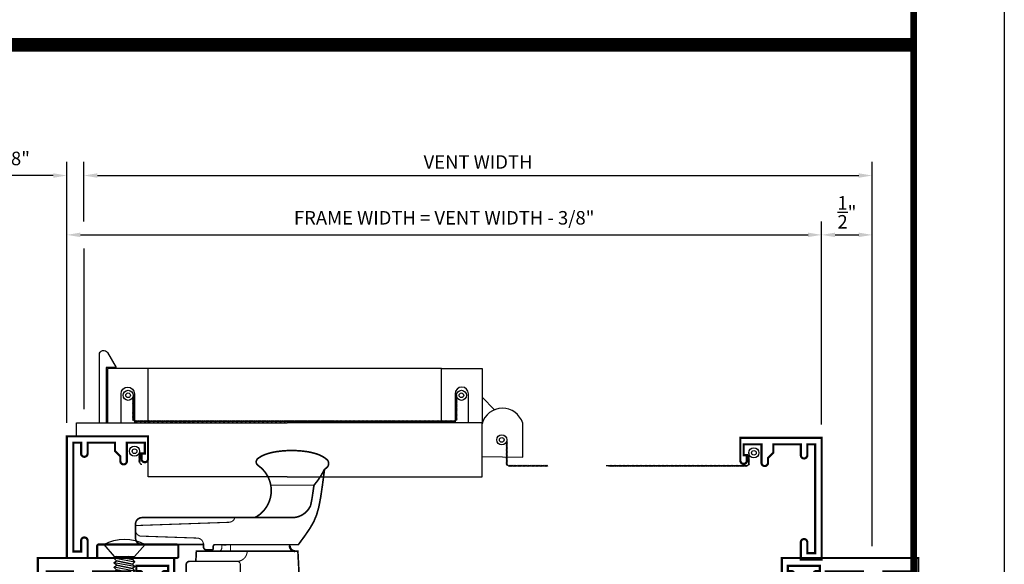
# Model space of a CAD drawing. Extents: x 22 to 249, y 18 to 244.
# Drawn here: x 99 to 109, y 23 to 28 of the extents above; entities that cross this region are included whole.
import ezdxf

# ---------------------------------------------------------------- set-up
doc = ezdxf.new("R2010")
doc.units = 0
doc.header["$LTSCALE"] = 0.375
doc.header["$MEASUREMENT"] = 0
doc.layers.get('0').update_dxf_attribs({"linetype": 'CONTINUOUS'})
doc.layers.get('Defpoints').update_dxf_attribs({"linetype": 'CONTINUOUS'})
for name, color, linetype in [('DIMENSIONS', 3, 'CONTINUOUS'), ('FASTENER', 13, 'CONTINUOUS'), ('FASTENERS', 13, 'CONTINUOUS'), ('HARDWARE', 5, 'CONTINUOUS'), ('OBJECTS', 6, 'CONTINUOUS'), ('VINYL', 6, 'CONTINUOUS')]:
    doc.layers.add(name, color=color, linetype=linetype)
doc.styles.add('Simplex', font='simplex.shx')
doc.dimstyles.new('Standard$0', dxfattribs={"dimtxt": 0.125, "dimasz": 0.125, "dimexe": 0.125, "dimexo": 0.125, "dimgap": 0.0625, "dimtad": 0, "dimdec": 3, "dimzin": 4, "dimdsep": 46, "dimtxsty": 'Simplex', "dimcen": 0, "dimadec": 1, "dimazin": 2, "dimtfac": 1, "dimtdec": 3, "dimtofl": 0, "dimtmove": 0, "dimatfit": 3, "dimfxl": 1, "dimfrac": 2, "dimtolj": 1, "dimtzin": 0, "dimlwd": -1, "dimlwe": -1, "dimarcsym": 0})

# ---------------------------------------------------------------- blocks, each defined once
blk = doc.blocks.new('9006')
at = {"linetype": 'Continuous', "const_width": 0.02}
blk.add_lwpolyline([(0.23, 0.195, 1), (0.23, 0.255), (0.185, 0.255), (0.135, 0.305), (0.06, 0.305), (0.06, 0.558), (0.16, 0.558, 1), (0.16, 0.618), (0.06, 0.618), (0.06, 0.69), (1.065, 0.69), (1.065, 0.618), (0.965, 0.618, 1), (0.965, 0.558), (1.125, 0.558), (1.125, 0.75), (0, 0.75), (0, 0), (0.21, 0, 1), (0.21, 0.06), (0.16, 0.06), (0.16, 0.03), (0.06, 0.03), (0.06, 0.195)], format="xyb", close=True, dxfattribs=at)
blk = doc.blocks.new('*D150')
at = {"layer": 'Defpoints', "color": 0}
for p in [(106.9017, 26.1572), (99.9309, 24.2965), (106.9017, 24.2815)]:
    blk.add_point(p, dxfattribs=at)
at = {"layer": 'DIMENSIONS', "color": 0}
for p, q in [((99.9309, 24.4215), (99.9309, 26.2822)), ((106.9017, 24.4065), (106.9017, 26.2822)), ((100.0559, 26.1572), (106.7767, 26.1572))]:
    blk.add_line(p, q, dxfattribs=at)
for points in [[(100.0559, 26.178), (100.0559, 26.1364), (99.9309, 26.1572)], [(106.7767, 26.178), (106.7767, 26.1364), (106.9017, 26.1572)]]:
    blk.add_solid(points, dxfattribs=at)
at = {"layer": 'DIMENSIONS', "color": 0, "insert": (103.4163, 26.3149), "char_height": 0.125, "attachment_point": 5, "style": 'Simplex'}
blk.add_mtext('\\A1;FRAME WIDTH = VENT WIDTH - 3/8"', dxfattribs=at)
blk = doc.blocks.new('*D152')
at = {"layer": 'Defpoints', "color": 0}
for p in [(107.3697, 26.1572), (106.9017, 24.2815), (107.3697, 23.1565)]:
    blk.add_point(p, dxfattribs=at)
at = {"layer": 'DIMENSIONS', "color": 0}
for p, q in [((106.9017, 24.4065), (106.9017, 26.2822)), ((107.3697, 23.2815), (107.3697, 26.2822)), ((107.0267, 26.1572), (107.2447, 26.1572))]:
    blk.add_line(p, q, dxfattribs=at)
for points in [[(107.0267, 26.178), (107.0267, 26.1364), (106.9017, 26.1572)], [(107.2447, 26.178), (107.2447, 26.1364), (107.3697, 26.1572)]]:
    blk.add_solid(points, dxfattribs=at)
at = {"layer": 'DIMENSIONS', "color": 0, "insert": (107.1357, 26.3655), "char_height": 0.125, "attachment_point": 5, "style": 'Simplex'}
blk.add_mtext('\\A1;{\\H1.000000x;\\S1/2;}"', dxfattribs=at)
blk = doc.blocks.new('*D151')
at = {"layer": 'Defpoints', "color": 0}
for p in [(107.3697, 26.7056), (100.0879, 26.1572), (107.3697, 23.1565)]:
    blk.add_point(p, dxfattribs=at)
at = {"layer": 'DIMENSIONS', "color": 0}
for p, q in [((100.0879, 26.2822), (100.0879, 26.8306)), ((107.3697, 23.2815), (107.3697, 26.8306)), ((100.2129, 26.7056), (107.2447, 26.7056))]:
    blk.add_line(p, q, dxfattribs=at)
for points in [[(100.2129, 26.7264), (100.2129, 26.6848), (100.0879, 26.7056)], [(107.2447, 26.7264), (107.2447, 26.6848), (107.3697, 26.7056)]]:
    blk.add_solid(points, dxfattribs=at)
at = {"layer": 'DIMENSIONS', "color": 0, "insert": (103.7288, 26.8306), "char_height": 0.125, "attachment_point": 5, "style": 'Simplex'}
blk.add_mtext('\\A1;VENT WIDTH', dxfattribs=at)
blk = doc.blocks.new('*D153')
at = {"layer": 'Defpoints', "color": 0}
for p in [(99.9309, 26.7056), (100.0879, 26.7056), (99.9309, 24.2965)]:
    blk.add_point(p, dxfattribs=at)
at = {"layer": 'DIMENSIONS', "color": 0}
for p, q in [((99.9309, 24.4215), (99.9309, 26.8306)), ((99.8059, 26.7056), (99.163, 26.7056)), ((100.2129, 26.7056), (100.3379, 26.7056))]:
    blk.add_line(p, q, dxfattribs=at)
for points in [[(99.8059, 26.7264), (99.8059, 26.6848), (99.9309, 26.7056)], [(100.2129, 26.7264), (100.2129, 26.6848), (100.0879, 26.7056)]]:
    blk.add_solid(points, dxfattribs=at)
at = {"layer": 'DIMENSIONS', "color": 0, "insert": (99.422, 26.8633), "char_height": 0.125, "attachment_point": 5, "style": 'Simplex'}
blk.add_mtext('\\A1;1/8"', dxfattribs=at)
blk = doc.blocks.new('E20121M')
at = {"const_width": 0.02}
blk.add_lwpolyline([(-1.187, -0.812), (-1.125, -0.75), (-1.342, -0.75), (-1.28, -0.812), (-1.609, -0.812), (-1.609, -0.75), (-1.937, -0.75), (-1.937, -0.687), (-1.9144, -0.687), (-1.8797, -0.6523, 0.668179), (-1.891, -0.625), (-2, -0.625), (-2, -1.26), (-1.5, -1.26), (-1.5, -1.177), (-1.875, -1.177), (-1.875, -0.937), (-0.125, -0.937), (-0.125, -1.177), (-0.5, -1.177), (-0.5, -1.26), (0, -1.26), (0, 0), (-0.17, 0), (-0.17, -0.088, 1), (-0.12, -0.088), (-0.12, -0.0555), (-0.073, -0.0555), (-0.073, -0.3505), (-0.12, -0.3505), (-0.12, -0.318, 1), (-0.17, -0.318), (-0.17, -0.406), (-0.125, -0.406), (-0.125, -0.75), (-0.875, -0.75), (-0.813, -0.812)], format="xyb", close=True, dxfattribs=at)
blk = doc.blocks.new('10prhms06')
at = {"layer": 'FASTENERS'}
blk.add_line((-0.0914, -0.75), (0.0938, -0.75), dxfattribs=at)
blk.add_lwpolyline([(0.174, 0), (-0.174, 0, -0.747126)], format="xyb", close=True, dxfattribs=at)
for points in [[(-0.0048, 0), (-0.0742, -0.014), (-0.0937, -0.0348), (-0.0938, -0.0397), (-0.0742, -0.0557), (0.0742, -0.0257), (0.0937, -0.0049), (0.0937, -0.0024)], [(-0.0937, -0.0373), (0.0937, -0.0024), (0.0938, 0)], [(-0.0914, 0), (-0.0742, -0.014), (-0.0048, 0)], [(-0.0937, -0.0789), (0.0937, -0.0441), (0.0938, -0.0417), (0.0742, -0.0257), (-0.0742, -0.0557), (-0.0937, -0.0765), (-0.0938, -0.0814), (-0.0742, -0.0973), (0.0742, -0.0674), (0.0937, -0.0466), (0.0937, -0.0441)], [(-0.0937, -0.1206), (0.0937, -0.0858), (0.0938, -0.0833), (0.0742, -0.0674), (-0.0742, -0.0973), (-0.0937, -0.1182), (-0.0938, -0.1231), (-0.0742, -0.139), (0.0742, -0.1091), (0.0937, -0.0882), (0.0937, -0.0858)], [(-0.0937, -0.1623), (0.0937, -0.1274), (0.0938, -0.125), (0.0742, -0.1091), (-0.0742, -0.139), (-0.0937, -0.1598), (-0.0938, -0.1647), (-0.0742, -0.1807), (0.0742, -0.1507), (0.0937, -0.1299), (0.0937, -0.1274)], [(-0.0937, -0.2039), (0.0937, -0.1691), (0.0938, -0.1667), (0.0742, -0.1507), (-0.0742, -0.1807), (-0.0937, -0.2015), (-0.0938, -0.2064), (-0.0742, -0.2223), (0.0742, -0.1924), (0.0937, -0.1716), (0.0937, -0.1691)], [(-0.0937, -0.2456), (0.0937, -0.2108), (0.0938, -0.2083), (0.0742, -0.1924), (-0.0742, -0.2223), (-0.0937, -0.2432), (-0.0938, -0.2481), (-0.0742, -0.264), (0.0742, -0.2341), (0.0937, -0.2132), (0.0937, -0.2108)], [(-0.0937, -0.2873), (0.0937, -0.2524), (0.0938, -0.25), (0.0742, -0.2341), (-0.0742, -0.264), (-0.0937, -0.2848), (-0.0938, -0.2897), (-0.0742, -0.3057), (0.0742, -0.2757), (0.0937, -0.2549), (0.0937, -0.2524)], [(-0.0937, -0.3289), (0.0937, -0.2941), (0.0938, -0.2917), (0.0742, -0.2757), (-0.0742, -0.3057), (-0.0937, -0.3265), (-0.0938, -0.3314), (-0.0742, -0.3473), (0.0742, -0.3174), (0.0937, -0.2966), (0.0937, -0.2941)], [(-0.0937, -0.3706), (0.0937, -0.3358), (0.0938, -0.3333), (0.0742, -0.3174), (-0.0742, -0.3473), (-0.0937, -0.3682), (-0.0938, -0.3731), (-0.0742, -0.389), (0.0742, -0.3591), (0.0937, -0.3382), (0.0937, -0.3358)], [(-0.0937, -0.4123), (0.0937, -0.3774), (0.0938, -0.375), (0.0742, -0.3591), (-0.0742, -0.389), (-0.0937, -0.4098), (-0.0938, -0.4147), (-0.0742, -0.4307), (0.0742, -0.4007), (0.0937, -0.3799), (0.0937, -0.3774)], [(-0.0937, -0.4539), (0.0937, -0.4191), (0.0938, -0.4167), (0.0742, -0.4007), (-0.0742, -0.4307), (-0.0937, -0.4515), (-0.0938, -0.4564), (-0.0742, -0.4723), (0.0742, -0.4424), (0.0937, -0.4216), (0.0937, -0.4191)], [(-0.0937, -0.4956), (0.0937, -0.4608), (0.0938, -0.4583), (0.0742, -0.4424), (-0.0742, -0.4723), (-0.0937, -0.4932), (-0.0938, -0.4981), (-0.0742, -0.514), (0.0742, -0.4841), (0.0937, -0.4632), (0.0937, -0.4608)], [(-0.0937, -0.5373), (0.0937, -0.5024), (0.0938, -0.5), (0.0742, -0.4841), (-0.0742, -0.514), (-0.0937, -0.5348), (-0.0938, -0.5397), (-0.0742, -0.5557), (0.0742, -0.5257), (0.0937, -0.5049), (0.0937, -0.5024)], [(-0.0937, -0.5789), (0.0937, -0.5441), (0.0938, -0.5417), (0.0742, -0.5257), (-0.0742, -0.5557), (-0.0937, -0.5765), (-0.0938, -0.5814), (-0.0742, -0.5973), (0.0742, -0.5674), (0.0937, -0.5466), (0.0937, -0.5441)], [(-0.0937, -0.6206), (0.0937, -0.5858), (0.0938, -0.5833), (0.0742, -0.5674), (-0.0742, -0.5973), (-0.0937, -0.6182), (-0.0938, -0.6231), (-0.0742, -0.639), (0.0742, -0.6091), (0.0937, -0.5882), (0.0937, -0.5858)], [(-0.0937, -0.6623), (0.0937, -0.6274), (0.0938, -0.625), (0.0742, -0.6091), (-0.0742, -0.639), (-0.0937, -0.6598), (-0.0938, -0.6647), (-0.0742, -0.6807), (0.0742, -0.6507), (0.0937, -0.6299), (0.0937, -0.6274)], [(-0.0937, -0.7039), (0.0937, -0.6691), (0.0938, -0.6667), (0.0742, -0.6507), (-0.0742, -0.6807), (-0.0937, -0.7015), (-0.0938, -0.7064), (-0.0742, -0.7223), (0.0742, -0.6924), (0.0937, -0.6716), (0.0937, -0.6691)], [(-0.0937, -0.7456), (0.0937, -0.7108), (0.0938, -0.7083), (0.0742, -0.6924), (-0.0742, -0.7223), (-0.0937, -0.7432), (-0.0938, -0.7481), (-0.0914, -0.75)], [(-0.0048, -0.75), (0.0742, -0.7341), (0.0937, -0.7132), (0.0937, -0.7108)], [(0.0938, -0.75), (0.0938, -0.75), (0.0742, -0.7341), (-0.0048, -0.75)]]:
    blk.add_lwpolyline(points, dxfattribs=at)
blk = doc.blocks.new('10POHMS03')
at = {"layer": 'FASTENER'}
blk.add_line((-0.0914, -0.375), (0.0937, -0.375), dxfattribs=at)
blk.add_lwpolyline([(0.0937, -0.11), (-0.0938, -0.11), (-0.19, 0), (0.19, 0)], close=True, dxfattribs=at)
for points in [[(-0.0861, -0.11), (-0.0937, -0.1182), (-0.0938, -0.1231), (-0.0742, -0.139), (0.0695, -0.11)], [(0.0695, -0.11), (-0.0742, -0.139), (-0.0937, -0.1598), (-0.0938, -0.1647), (-0.0742, -0.1807), (0.0742, -0.1507), (0.0937, -0.1299), (0.0937, -0.1274)], [(-0.0938, -0.2039), (0.0937, -0.1691), (0.0937, -0.1667), (0.0742, -0.1507), (-0.0742, -0.1807), (-0.0937, -0.2015), (-0.0938, -0.2064), (-0.0742, -0.2223), (0.0742, -0.1924), (0.0937, -0.1716), (0.0937, -0.1691)], [(-0.0938, -0.1206), (-0.0367, -0.11)], [(-0.0938, -0.1623), (0.0937, -0.1274), (0.0937, -0.125), (0.0753, -0.11)], [(-0.0938, -0.2456), (0.0937, -0.2108), (0.0937, -0.2083), (0.0742, -0.1924), (-0.0742, -0.2223), (-0.0937, -0.2432), (-0.0938, -0.2481), (-0.0742, -0.264), (0.0742, -0.2341), (0.0937, -0.2132), (0.0937, -0.2108)], [(-0.0938, -0.2873), (0.0937, -0.2524), (0.0937, -0.25), (0.0742, -0.2341), (-0.0742, -0.264), (-0.0937, -0.2848), (-0.0938, -0.2897), (-0.0742, -0.3057), (0.0742, -0.2757), (0.0937, -0.2549), (0.0937, -0.2524)], [(-0.0938, -0.3289), (0.0937, -0.2941), (0.0937, -0.2917), (0.0742, -0.2757), (-0.0742, -0.3057), (-0.0937, -0.3265), (-0.0938, -0.3314), (-0.0742, -0.3473), (0.0742, -0.3174), (0.0937, -0.2966), (0.0937, -0.2941)], [(-0.0938, -0.3706), (0.0937, -0.3358), (0.0937, -0.3333), (0.0742, -0.3174), (-0.0742, -0.3473), (-0.0937, -0.3682), (-0.0938, -0.3731), (-0.0914, -0.375)], [(-0.0048, -0.375), (0.0742, -0.3591), (0.0937, -0.3382), (0.0937, -0.3358)], [(0.0937, -0.375), (0.0937, -0.375), (0.0742, -0.3591), (-0.0048, -0.375)]]:
    blk.add_lwpolyline(points, dxfattribs=at)
blk.add_arc((0, -0.336), 0.386, 60.51287, 119.48713, dxfattribs=at)
blk = doc.blocks.new('20POGI-166014')
at = {"layer": 'HARDWARE'}
for p, q in [((0.063, 1.0788), (0.063, 1.0908)), ((0.123, 1.0278), (0.113, 1.0278)), ((0.123, 0.4161), (0.123, 0.4411))]:
    blk.add_line(p, q, dxfattribs=at)
for points, const_width in [([(0.6717, 1.2527, -0.060898), (0.8196, 1.3501, -0.02505), (0.8356, 1.3709, -0.220052), (0.873, 1.3882, -0.220052), (0.9104, 1.3709, -0.091739), (0.9579, 1.2884, -0.048458), (0.9829, 1.1868, -0.036213), (0.993, 1.0473, -0.036213), (0.9829, 0.9078, -0.048458), (0.9579, 0.8063, -0.07763), (0.9196, 0.7352, -0.510609), (0.8548, 0.7366, 0.564931), (0.373, 0.7064, 0.564931)], 0.015), ([(0.123, 0.4821), (0.123, 0.3376, -0.414214), (0.108, 0.3226), (0.093, 0.3226, 0.17232), (0.0741, 0.3159), (0.0741, 0.2621, 0.407886), (0.105, 0.2321), (0.125, 0.2321), (0.125, -0.3354, 0.421174), (0.183, -0.3954), (0.313, -0.3954, 0.414214), (0.373, -0.3354), (0.373, 1.0502, -0.300233), (0.4865, 1.2222), (0.5575, 1.2359), (0.6717, 1.2527), (0.6733, 1.2529)], 0.015), ([(0.063, 1.0788, 0.414214), (0.113, 1.0288, 0.414214)], 0.02), ([(0.063, 0.6356, 0.414214), (-0.031, 0.5416, 0.414214)], 0.01), ([(-0.187, 0.492), (-0.312, 0.492), (-0.312, 0.367), (-0.937, 0.367), (-0.937, 0.4666, -0.366629), (-0.9119, 0.4962), (-0.187, 0.617)], 0.015), ([(-0.187, 0.5416, -0.414214), (-0.156, 0.5726), (-0.062, 0.5726, -0.414214), (-0.031, 0.5416), (-0.031, 0.1036)], 0.01), ([(0.2997, -0.3954), (0.3298, 0.4668, -0.323998), (0.373, 0.5224)], 0.01), ([(0.123, 0.4161, -0.414214), (0.108, 0.4011), (0.093, 0.4011, 0.414214), (0.063, 0.3711, 0.414214)], 0.01), ([(0.2576, -0.3954, -0.333529), (0.2025, -0.3537), (0.184, 0.1742, 0.404026), (0.1241, 0.2321)], 0.01)]:
    blk.add_lwpolyline(points, format="xyb", dxfattribs=dict(at, const_width=const_width))
for points, const_width in [([(0.8196, 1.3501), (0.6717, 1.3308), (0.5575, 1.314), (0.4689, 1.2969), (0.3976, 1.2767), (0.3355, 1.2506), (0.2745, 1.2157), (0.2064, 1.1692), (0.123, 1.1082), (0.123, 1.0419), (0.123, 0.4821)], 0.015), ([(0.6733, 0.8536), (0.6733, 1.254)], 0.01), ([(0.123, 0.4821), (0.063, 0.4821)], 0.01)]:
    blk.add_lwpolyline(points, dxfattribs=dict(at, const_width=const_width))
for points, const_width in [([(-0.031, 0.1615), (0.063, 0.1664), (0.063, 1.1039), (-0.187, 1.117), (-0.187, 0.1036, 0.414214), (-0.156, 0.0726), (-0.062, 0.0726, 0.414214), (-0.031, 0.1036)], 0.015), ([(0.015, -0.75, -0.414214), (0, -0.735), (0, -0.015, -0.414214), (0.015, 0), (0.11, 0, -0.414214), (0.125, -0.015), (0.125, -0.735, -0.414214), (0.11, -0.75)], 0.02)]:
    blk.add_lwpolyline(points, format="xyb", close=True, dxfattribs=dict(at, const_width=const_width))
for name, p, rotation in [('10prhms06', (-0.7423, -0.123), 180), ('10POHMS03', (0.125, -0.4975), 270)]:
    blk.add_blockref(name, p, dxfattribs=dict(rotation=rotation))
blk = doc.blocks.new('sheet')
at = {"linetype": 'Continuous', "const_width": 0.0309}
blk.add_lwpolyline([(7.4402, -0.0309), (7.4402, 10.5226)], dxfattribs=at)
at = {"layer": 'Defpoints'}
blk.add_lwpolyline([(0, 0), (0, 10.4916), (7.8594, 10.4916), (7.8594, 0)], close=True, dxfattribs=at)

msp = doc.modelspace()

# ---------------------------------------------------------------- linework, layer by layer
at = {"linetype": 'Continuous', "const_width": 0.125}
msp.add_lwpolyline([(93.708008, 27.913387), (107.75078, 27.913387)], dxfattribs=at)
at = {"layer": 'DIMENSIONS'}
msp.add_line((100.087889, 26.032185), (100.087889, 24.546466), dxfattribs=at)
at = {"layer": 'OBJECTS', "linetype": 'Continuous'}
for p, q in [((103.391054, 24.921466), (100.680889, 24.921466)), ((103.881543, 24.541445), (103.766054, 24.658775)), ((104.141133, 24.104501), (104.141133, 24.417001))]:
    msp.add_line(p, q, dxfattribs=at)
msp.add_lwpolyline([(103.766054, 24.108966), (104.141133, 24.104501)], dxfattribs=at)
msp.add_arc((103.954244, 24.360124), 0.195352, 16.9266175, 164.4374004, dxfattribs=at)
at = {"layer": 'VINYL', "linetype": 'Continuous'}
for p, q in [((100.536573, 24.645202), (100.550463, 24.653009)), ((100.543518, 24.674687), (100.543518, 24.455034)), ((103.535369, 24.645202), (103.52148, 24.653009)), ((103.528424, 24.674687), (103.528424, 24.455034)), ((100.536573, 24.635202), (100.550463, 24.643009)), ((100.536573, 24.625202), (100.550463, 24.633009)), ((100.536573, 24.615202), (100.550463, 24.623009)), ((100.536573, 24.605202), (100.550463, 24.613009)), ((100.536573, 24.595202), (100.550463, 24.603009)), ((100.536573, 24.585202), (100.550463, 24.593009)), ((100.536573, 24.575202), (100.550463, 24.583009)), ((100.536573, 24.565202), (100.550463, 24.573009)), ((100.536573, 24.555202), (100.550463, 24.563009)), ((100.536573, 24.545202), (100.550463, 24.553009)), ((103.535369, 24.635202), (103.52148, 24.643009)), ((103.535369, 24.625202), (103.52148, 24.633009)), ((103.535369, 24.615202), (103.52148, 24.623009)), ((103.535369, 24.605202), (103.52148, 24.613009)), ((103.535369, 24.595202), (103.52148, 24.603009)), ((103.535369, 24.585202), (103.52148, 24.593009)), ((103.535369, 24.575202), (103.52148, 24.583009)), ((103.535369, 24.565202), (103.52148, 24.573009)), ((103.535369, 24.555202), (103.52148, 24.563009)), ((103.535369, 24.545202), (103.52148, 24.553009)), ((100.536573, 24.535202), (100.550463, 24.543009)), ((100.536573, 24.525202), (100.550463, 24.533009)), ((100.536573, 24.515202), (100.550463, 24.523009)), ((100.536573, 24.505202), (100.550463, 24.513009)), ((100.536573, 24.495202), (100.550463, 24.503009)), ((100.536573, 24.485202), (100.550463, 24.493009)), ((100.536573, 24.475202), (100.550463, 24.483009)), ((100.536573, 24.465202), (100.550463, 24.473009)), ((100.536573, 24.455675), (100.550463, 24.463482)), ((103.535369, 24.535202), (103.52148, 24.543009)), ((103.535369, 24.525202), (103.52148, 24.533009)), ((103.535369, 24.515202), (103.52148, 24.523009)), ((103.535369, 24.505202), (103.52148, 24.513009)), ((103.535369, 24.495202), (103.52148, 24.503009)), ((103.535369, 24.485202), (103.52148, 24.493009)), ((103.535369, 24.475202), (103.52148, 24.483009)), ((103.535369, 24.465202), (103.52148, 24.473009)), ((103.535369, 24.455675), (103.52148, 24.463482)), ((100.536573, 24.445675), (100.550463, 24.453482)), ((100.563242, 24.428089), (100.555435, 24.441978)), ((100.563518, 24.435034), (101.965507, 24.435034)), ((100.573242, 24.428089), (100.565435, 24.441978)), ((100.583242, 24.428089), (100.575435, 24.441978)), ((100.593242, 24.428089), (100.585435, 24.441978)), ((100.603242, 24.428089), (100.595435, 24.441978)), ((100.613242, 24.428089), (100.605435, 24.441978)), ((100.623242, 24.428089), (100.615435, 24.441978)), ((100.633242, 24.428089), (100.625435, 24.441978)), ((100.643242, 24.428089), (100.635435, 24.441978)), ((100.653242, 24.428089), (100.645435, 24.441978)), ((100.663242, 24.428089), (100.655435, 24.441978)), ((100.673242, 24.428089), (100.665435, 24.441978)), ((100.683242, 24.428089), (100.675435, 24.441978)), ((100.693242, 24.428089), (100.685435, 24.441978)), ((100.703242, 24.428089), (100.695435, 24.441978)), ((100.713242, 24.428089), (100.705435, 24.441978)), ((100.723242, 24.428089), (100.715435, 24.441978)), ((100.733242, 24.428089), (100.725435, 24.441978)), ((100.743242, 24.428089), (100.735435, 24.441978)), ((100.753242, 24.428089), (100.745435, 24.441978)), ((100.763242, 24.428089), (100.755435, 24.441978)), ((100.773242, 24.428089), (100.765435, 24.441978)), ((100.783242, 24.428089), (100.775435, 24.441978)), ((100.793242, 24.428089), (100.785435, 24.441978)), ((100.803242, 24.428089), (100.795435, 24.441978)), ((100.813242, 24.428089), (100.805435, 24.441978)), ((100.823242, 24.428089), (100.815435, 24.441978)), ((100.833242, 24.428089), (100.825435, 24.441978)), ((100.843242, 24.428089), (100.835435, 24.441978)), ((100.853242, 24.428089), (100.845435, 24.441978)), ((100.863242, 24.428089), (100.855435, 24.441978)), ((100.873242, 24.428089), (100.865435, 24.441978)), ((100.883242, 24.428089), (100.875435, 24.441978)), ((100.893242, 24.428089), (100.885435, 24.441978)), ((100.903242, 24.428089), (100.895435, 24.441978)), ((100.913242, 24.428089), (100.905435, 24.441978)), ((100.923242, 24.428089), (100.915435, 24.441978)), ((100.933242, 24.428089), (100.925435, 24.441978)), ((100.943242, 24.428089), (100.935435, 24.441978)), ((100.953242, 24.428089), (100.945435, 24.441978)), ((100.963242, 24.428089), (100.955435, 24.441978)), ((100.973242, 24.428089), (100.965435, 24.441978)), ((100.983242, 24.428089), (100.975435, 24.441978)), ((100.993242, 24.428089), (100.985435, 24.441978)), ((101.003242, 24.428089), (100.995435, 24.441978)), ((101.013242, 24.428089), (101.005435, 24.441978)), ((101.023242, 24.428089), (101.015435, 24.441978)), ((101.033242, 24.428089), (101.025435, 24.441978)), ((101.043242, 24.428089), (101.035435, 24.441978)), ((101.053242, 24.428089), (101.045435, 24.441978)), ((101.063242, 24.428089), (101.055435, 24.441978)), ((101.073242, 24.428089), (101.065435, 24.441978)), ((101.083242, 24.428089), (101.075435, 24.441978)), ((101.093242, 24.428089), (101.085435, 24.441978)), ((101.103242, 24.428089), (101.095435, 24.441978)), ((101.113242, 24.428089), (101.105435, 24.441978)), ((101.123242, 24.428089), (101.115435, 24.441978)), ((101.133242, 24.428089), (101.125435, 24.441978)), ((101.143242, 24.428089), (101.135435, 24.441978)), ((101.153242, 24.428089), (101.145435, 24.441978)), ((101.163242, 24.428089), (101.155435, 24.441978)), ((101.173242, 24.428089), (101.165435, 24.441978)), ((101.183242, 24.428089), (101.175435, 24.441978)), ((101.193242, 24.428089), (101.185435, 24.441978)), ((101.203242, 24.428089), (101.195435, 24.441978)), ((101.213242, 24.428089), (101.205435, 24.441978)), ((101.223242, 24.428089), (101.215435, 24.441978)), ((101.233242, 24.428089), (101.225435, 24.441978)), ((101.243242, 24.428089), (101.235435, 24.441978)), ((101.253242, 24.428089), (101.245435, 24.441978)), ((101.263242, 24.428089), (101.255435, 24.441978)), ((101.273242, 24.428089), (101.265435, 24.441978)), ((101.283242, 24.428089), (101.275435, 24.441978)), ((101.293242, 24.428089), (101.285435, 24.441978)), ((101.303242, 24.428089), (101.295435, 24.441978)), ((101.313242, 24.428089), (101.305435, 24.441978)), ((101.323242, 24.428089), (101.315435, 24.441978)), ((101.333242, 24.428089), (101.325435, 24.441978)), ((101.343242, 24.428089), (101.335435, 24.441978)), ((101.353242, 24.428089), (101.345435, 24.441978)), ((101.363242, 24.428089), (101.355435, 24.441978)), ((101.373242, 24.428089), (101.365435, 24.441978)), ((101.383242, 24.428089), (101.375435, 24.441978)), ((101.393242, 24.428089), (101.385435, 24.441978)), ((101.403242, 24.428089), (101.395435, 24.441978)), ((101.413242, 24.428089), (101.405435, 24.441978)), ((101.423242, 24.428089), (101.415435, 24.441978)), ((101.433242, 24.428089), (101.425435, 24.441978)), ((101.443242, 24.428089), (101.435435, 24.441978)), ((101.453242, 24.428089), (101.445435, 24.441978)), ((101.463242, 24.428089), (101.455435, 24.441978)), ((101.473242, 24.428089), (101.465435, 24.441978)), ((101.483242, 24.428089), (101.475435, 24.441978)), ((101.493242, 24.428089), (101.485435, 24.441978)), ((101.503242, 24.428089), (101.495435, 24.441978)), ((101.513242, 24.428089), (101.505435, 24.441978)), ((101.523242, 24.428089), (101.515435, 24.441978)), ((101.533242, 24.428089), (101.525435, 24.441978)), ((101.543242, 24.428089), (101.535435, 24.441978)), ((101.553242, 24.428089), (101.545435, 24.441978)), ((101.563242, 24.428089), (101.555435, 24.441978)), ((101.573242, 24.428089), (101.565435, 24.441978)), ((101.583242, 24.428089), (101.575435, 24.441978)), ((101.593242, 24.428089), (101.585435, 24.441978)), ((101.603242, 24.428089), (101.595435, 24.441978)), ((101.613242, 24.428089), (101.605435, 24.441978)), ((101.623242, 24.428089), (101.615435, 24.441978)), ((101.633242, 24.428089), (101.625435, 24.441978)), ((101.643242, 24.428089), (101.635435, 24.441978)), ((101.653242, 24.428089), (101.645435, 24.441978)), ((101.663242, 24.428089), (101.655435, 24.441978)), ((101.673242, 24.428089), (101.665435, 24.441978)), ((101.683242, 24.428089), (101.675435, 24.441978)), ((101.693242, 24.428089), (101.685435, 24.441978)), ((101.703242, 24.428089), (101.695435, 24.441978)), ((101.713242, 24.428089), (101.705435, 24.441978)), ((101.723242, 24.428089), (101.715435, 24.441978)), ((101.733242, 24.428089), (101.725435, 24.441978)), ((101.743242, 24.428089), (101.735435, 24.441978)), ((101.753242, 24.428089), (101.745435, 24.441978)), ((101.763242, 24.428089), (101.755435, 24.441978)), ((101.773242, 24.428089), (101.765435, 24.441978)), ((101.783242, 24.428089), (101.775435, 24.441978)), ((101.793242, 24.428089), (101.785435, 24.441978)), ((101.803242, 24.428089), (101.795435, 24.441978)), ((101.813242, 24.428089), (101.805435, 24.441978)), ((101.823242, 24.428089), (101.815435, 24.441978)), ((101.833242, 24.428089), (101.825435, 24.441978)), ((101.843242, 24.428089), (101.835435, 24.441978)), ((101.853242, 24.428089), (101.845435, 24.441978)), ((101.863242, 24.428089), (101.855435, 24.441978)), ((101.873242, 24.428089), (101.865435, 24.441978)), ((101.883242, 24.428089), (101.875435, 24.441978)), ((101.893242, 24.428089), (101.885435, 24.441978)), ((101.903242, 24.428089), (101.895435, 24.441978)), ((101.913242, 24.428089), (101.905435, 24.441978)), ((101.923242, 24.428089), (101.915435, 24.441978)), ((101.933242, 24.428089), (101.925435, 24.441978)), ((101.943242, 24.428089), (101.935435, 24.441978)), ((101.953242, 24.428089), (101.945435, 24.441978)), ((101.963242, 24.428089), (101.955435, 24.441978)), ((101.973242, 24.428089), (101.965435, 24.441978)), ((103.508424, 24.435034), (101.965507, 24.435034)), ((101.983242, 24.428089), (101.975435, 24.441978)), ((101.993242, 24.428089), (101.985435, 24.441978)), ((102.003242, 24.428089), (101.995435, 24.441978)), ((102.013242, 24.428089), (102.005435, 24.441978)), ((102.023242, 24.428089), (102.015435, 24.441978)), ((102.033242, 24.428089), (102.025435, 24.441978)), ((102.043242, 24.428089), (102.035435, 24.441978)), ((102.053242, 24.428089), (102.045435, 24.441978)), ((102.063242, 24.428089), (102.055435, 24.441978)), ((102.073242, 24.428089), (102.065435, 24.441978)), ((102.083242, 24.428089), (102.075435, 24.441978)), ((102.093242, 24.428089), (102.085435, 24.441978)), ((102.103242, 24.428089), (102.095435, 24.441978)), ((102.113242, 24.428089), (102.105435, 24.441978)), ((102.123242, 24.428089), (102.115435, 24.441978)), ((102.133242, 24.428089), (102.125435, 24.441978)), ((102.143242, 24.428089), (102.135435, 24.441978)), ((102.153242, 24.428089), (102.145435, 24.441978)), ((102.163242, 24.428089), (102.155435, 24.441978)), ((102.173242, 24.428089), (102.165435, 24.441978)), ((102.183242, 24.428089), (102.175435, 24.441978)), ((102.193242, 24.428089), (102.185435, 24.441978)), ((102.203242, 24.428089), (102.195435, 24.441978)), ((102.213242, 24.428089), (102.205435, 24.441978)), ((102.223242, 24.428089), (102.215435, 24.441978)), ((102.233242, 24.428089), (102.225435, 24.441978)), ((102.243242, 24.428089), (102.235435, 24.441978)), ((102.253242, 24.428089), (102.245435, 24.441978)), ((102.263242, 24.428089), (102.255435, 24.441978)), ((102.273242, 24.428089), (102.265435, 24.441978)), ((102.283242, 24.428089), (102.275435, 24.441978)), ((102.293242, 24.428089), (102.285435, 24.441978)), ((102.303242, 24.428089), (102.295435, 24.441978)), ((102.313242, 24.428089), (102.305435, 24.441978)), ((102.323242, 24.428089), (102.315435, 24.441978)), ((102.333242, 24.428089), (102.325435, 24.441978)), ((102.343242, 24.428089), (102.335435, 24.441978)), ((102.353242, 24.428089), (102.345435, 24.441978)), ((102.363242, 24.428089), (102.355435, 24.441978)), ((102.373242, 24.428089), (102.365435, 24.441978)), ((102.383242, 24.428089), (102.375435, 24.441978)), ((102.393242, 24.428089), (102.385435, 24.441978)), ((102.388701, 24.428089), (102.396507, 24.441978)), ((102.398701, 24.428089), (102.406507, 24.441978)), ((102.408701, 24.428089), (102.416507, 24.441978)), ((102.418701, 24.428089), (102.426507, 24.441978)), ((102.428701, 24.428089), (102.436507, 24.441978)), ((102.438701, 24.428089), (102.446507, 24.441978)), ((102.448701, 24.428089), (102.456507, 24.441978)), ((102.458701, 24.428089), (102.466507, 24.441978)), ((102.468701, 24.428089), (102.476507, 24.441978)), ((102.478701, 24.428089), (102.486507, 24.441978)), ((102.488701, 24.428089), (102.496507, 24.441978)), ((102.498701, 24.428089), (102.506507, 24.441978)), ((102.508701, 24.428089), (102.516507, 24.441978)), ((102.518701, 24.428089), (102.526507, 24.441978)), ((102.528701, 24.428089), (102.536507, 24.441978)), ((102.538701, 24.428089), (102.546507, 24.441978)), ((102.548701, 24.428089), (102.556507, 24.441978)), ((102.558701, 24.428089), (102.566507, 24.441978)), ((102.568701, 24.428089), (102.576507, 24.441978)), ((102.578701, 24.428089), (102.586507, 24.441978)), ((102.588701, 24.428089), (102.596507, 24.441978)), ((102.598701, 24.428089), (102.606507, 24.441978)), ((102.608701, 24.428089), (102.616507, 24.441978)), ((102.618701, 24.428089), (102.626507, 24.441978)), ((102.628701, 24.428089), (102.636507, 24.441978)), ((102.638701, 24.428089), (102.646507, 24.441978)), ((102.648701, 24.428089), (102.656507, 24.441978)), ((102.658701, 24.428089), (102.666507, 24.441978)), ((102.668701, 24.428089), (102.676507, 24.441978)), ((102.678701, 24.428089), (102.686507, 24.441978)), ((102.688701, 24.428089), (102.696507, 24.441978)), ((102.698701, 24.428089), (102.706507, 24.441978)), ((102.708701, 24.428089), (102.716507, 24.441978)), ((102.718701, 24.428089), (102.726507, 24.441978)), ((102.728701, 24.428089), (102.736507, 24.441978)), ((102.738701, 24.428089), (102.746507, 24.441978)), ((102.748701, 24.428089), (102.756507, 24.441978)), ((102.758701, 24.428089), (102.766507, 24.441978)), ((102.768701, 24.428089), (102.776507, 24.441978)), ((102.778701, 24.428089), (102.786507, 24.441978)), ((102.788701, 24.428089), (102.796507, 24.441978)), ((102.798701, 24.428089), (102.806507, 24.441978)), ((102.808701, 24.428089), (102.816507, 24.441978)), ((102.818701, 24.428089), (102.826507, 24.441978)), ((102.828701, 24.428089), (102.836507, 24.441978)), ((102.838701, 24.428089), (102.846507, 24.441978)), ((102.848701, 24.428089), (102.856507, 24.441978)), ((102.858701, 24.428089), (102.866507, 24.441978)), ((102.868701, 24.428089), (102.876507, 24.441978)), ((102.878701, 24.428089), (102.886507, 24.441978)), ((102.888701, 24.428089), (102.896507, 24.441978)), ((102.898701, 24.428089), (102.906507, 24.441978)), ((102.908701, 24.428089), (102.916507, 24.441978)), ((102.918701, 24.428089), (102.926507, 24.441978)), ((102.928701, 24.428089), (102.936507, 24.441978)), ((102.938701, 24.428089), (102.946507, 24.441978)), ((102.948701, 24.428089), (102.956507, 24.441978)), ((102.958701, 24.428089), (102.966507, 24.441978)), ((102.968701, 24.428089), (102.976507, 24.441978)), ((102.978701, 24.428089), (102.986507, 24.441978)), ((102.988701, 24.428089), (102.996507, 24.441978)), ((102.998701, 24.428089), (103.006507, 24.441978)), ((103.008701, 24.428089), (103.016507, 24.441978)), ((103.018701, 24.428089), (103.026507, 24.441978)), ((103.028701, 24.428089), (103.036507, 24.441978)), ((103.038701, 24.428089), (103.046507, 24.441978)), ((103.048701, 24.428089), (103.056507, 24.441978)), ((103.058701, 24.428089), (103.066507, 24.441978)), ((103.068701, 24.428089), (103.076507, 24.441978)), ((103.078701, 24.428089), (103.086507, 24.441978)), ((103.088701, 24.428089), (103.096507, 24.441978)), ((103.098701, 24.428089), (103.106507, 24.441978)), ((103.108701, 24.428089), (103.116507, 24.441978)), ((103.118701, 24.428089), (103.126507, 24.441978)), ((103.128701, 24.428089), (103.136507, 24.441978)), ((103.138701, 24.428089), (103.146507, 24.441978)), ((103.148701, 24.428089), (103.156507, 24.441978)), ((103.158701, 24.428089), (103.166507, 24.441978)), ((103.168701, 24.428089), (103.176507, 24.441978)), ((103.178701, 24.428089), (103.186507, 24.441978)), ((103.188701, 24.428089), (103.196507, 24.441978)), ((103.198701, 24.428089), (103.206507, 24.441978)), ((103.208701, 24.428089), (103.216507, 24.441978)), ((103.218701, 24.428089), (103.226507, 24.441978)), ((103.228701, 24.428089), (103.236507, 24.441978)), ((103.238701, 24.428089), (103.246507, 24.441978)), ((103.248701, 24.428089), (103.256507, 24.441978)), ((103.258701, 24.428089), (103.266507, 24.441978)), ((103.268701, 24.428089), (103.276507, 24.441978)), ((103.278701, 24.428089), (103.286507, 24.441978)), ((103.288701, 24.428089), (103.296507, 24.441978)), ((103.298701, 24.428089), (103.306507, 24.441978)), ((103.308701, 24.428089), (103.316507, 24.441978)), ((103.318701, 24.428089), (103.326507, 24.441978)), ((103.328701, 24.428089), (103.336507, 24.441978)), ((103.338701, 24.428089), (103.346507, 24.441978)), ((103.348701, 24.428089), (103.356507, 24.441978)), ((103.358701, 24.428089), (103.366507, 24.441978)), ((103.368701, 24.428089), (103.376507, 24.441978)), ((103.378701, 24.428089), (103.386507, 24.441978)), ((103.388701, 24.428089), (103.396507, 24.441978)), ((103.398701, 24.428089), (103.406507, 24.441978)), ((103.408701, 24.428089), (103.416507, 24.441978)), ((103.418701, 24.428089), (103.426507, 24.441978)), ((103.428701, 24.428089), (103.436507, 24.441978)), ((103.438701, 24.428089), (103.446507, 24.441978)), ((103.448701, 24.428089), (103.456507, 24.441978)), ((103.458701, 24.428089), (103.466507, 24.441978)), ((103.468701, 24.428089), (103.476507, 24.441978)), ((103.478701, 24.428089), (103.486507, 24.441978)), ((103.488701, 24.428089), (103.496507, 24.441978)), ((103.498701, 24.428089), (103.506507, 24.441978)), ((103.508701, 24.428089), (103.516507, 24.441978)), ((103.535369, 24.445675), (103.52148, 24.453482)), ((103.987346, 24.233428), (104.001235, 24.241235)), ((103.987346, 24.223428), (104.001235, 24.231235)), ((103.987346, 24.213428), (104.001235, 24.221235)), ((103.987346, 24.203428), (104.001235, 24.211235)), ((103.987346, 24.193428), (104.001235, 24.201235)), ((103.987346, 24.183428), (104.001235, 24.191235)), ((103.994291, 24.262912), (103.994291, 24.043259)), ((100.596241, 24.128901), (100.61013, 24.136708)), ((100.596241, 24.118901), (100.61013, 24.126708)), ((100.596241, 24.108901), (100.61013, 24.116708)), ((100.596241, 24.098901), (100.61013, 24.106708)), ((100.603185, 24.158385), (100.603185, 24.058259)), ((103.987346, 24.173428), (104.001235, 24.181235)), ((103.987346, 24.163428), (104.001235, 24.171235)), ((103.987346, 24.153428), (104.001235, 24.161235)), ((103.987346, 24.143428), (104.001235, 24.151235)), ((103.987346, 24.133428), (104.001235, 24.141235)), ((103.987346, 24.123428), (104.001235, 24.131235)), ((103.987346, 24.113428), (104.001235, 24.121235)), ((103.987346, 24.103428), (104.001235, 24.111235)), ((103.987346, 24.093428), (104.001235, 24.101235)), ((106.236342, 24.113901), (106.222453, 24.121708)), ((106.236342, 24.103901), (106.222453, 24.111708)), ((106.236342, 24.093901), (106.222453, 24.101708)), ((106.229398, 24.143385), (106.229398, 24.043259)), ((100.596241, 24.088901), (100.61013, 24.096708)), ((100.596241, 24.078901), (100.61013, 24.086708)), ((100.596241, 24.068901), (100.61013, 24.076708)), ((100.596241, 24.058901), (100.61013, 24.066708)), ((103.987346, 24.083428), (104.001235, 24.091235)), ((103.987346, 24.073428), (104.001235, 24.081235)), ((103.987346, 24.063428), (104.001235, 24.071235)), ((103.987346, 24.053428), (104.001235, 24.061235)), ((103.987346, 24.043901), (104.001235, 24.051708)), ((103.987346, 24.033901), (104.001235, 24.041708)), ((104.014015, 24.016315), (104.006208, 24.030204)), ((104.014291, 24.023259), (104.370112, 24.023259)), ((104.024015, 24.016315), (104.016208, 24.030204)), ((104.034015, 24.016315), (104.026208, 24.030204)), ((104.044015, 24.016315), (104.036208, 24.030204)), ((104.054015, 24.016315), (104.046208, 24.030204)), ((104.064015, 24.016315), (104.056208, 24.030204)), ((104.074015, 24.016315), (104.066208, 24.030204)), ((104.084015, 24.016315), (104.076208, 24.030204)), ((104.094015, 24.016315), (104.086208, 24.030204)), ((104.104015, 24.016315), (104.096208, 24.030204)), ((104.114015, 24.016315), (104.106208, 24.030204)), ((104.124015, 24.016315), (104.116208, 24.030204)), ((104.134015, 24.016315), (104.126208, 24.030204)), ((104.144015, 24.016315), (104.136208, 24.030204)), ((104.154015, 24.016315), (104.146208, 24.030204)), ((104.164015, 24.016315), (104.156208, 24.030204)), ((104.174015, 24.016315), (104.166208, 24.030204)), ((104.184015, 24.016315), (104.176208, 24.030204)), ((104.194015, 24.016315), (104.186208, 24.030204)), ((104.204015, 24.016315), (104.196208, 24.030204)), ((104.214015, 24.016315), (104.206208, 24.030204)), ((104.224015, 24.016315), (104.216208, 24.030204)), ((104.234015, 24.016315), (104.226208, 24.030204)), ((104.244015, 24.016315), (104.236208, 24.030204)), ((104.254015, 24.016315), (104.246208, 24.030204)), ((104.264015, 24.016315), (104.256208, 24.030204)), ((104.274015, 24.016315), (104.266208, 24.030204)), ((104.284015, 24.016315), (104.276208, 24.030204)), ((104.294015, 24.016315), (104.286208, 24.030204)), ((104.304015, 24.016315), (104.296208, 24.030204)), ((104.314015, 24.016315), (104.306208, 24.030204)), ((104.324015, 24.016315), (104.316208, 24.030204)), ((104.334015, 24.016315), (104.326208, 24.030204)), ((104.344015, 24.016315), (104.336208, 24.030204)), ((104.354015, 24.016315), (104.346208, 24.030204)), ((104.364015, 24.016315), (104.356208, 24.030204)), ((104.374015, 24.016315), (104.366208, 24.030204)), ((106.209398, 24.023259), (104.913577, 24.023259)), ((104.939674, 24.016315), (104.94748, 24.030204)), ((104.949674, 24.016315), (104.95748, 24.030204)), ((104.959674, 24.016315), (104.96748, 24.030204)), ((104.969674, 24.016315), (104.97748, 24.030204)), ((104.979674, 24.016315), (104.98748, 24.030204)), ((104.989674, 24.016315), (104.99748, 24.030204)), ((104.999674, 24.016315), (105.00748, 24.030204)), ((105.009674, 24.016315), (105.01748, 24.030204)), ((105.019674, 24.016315), (105.02748, 24.030204)), ((105.029674, 24.016315), (105.03748, 24.030204)), ((105.039674, 24.016315), (105.04748, 24.030204)), ((105.049674, 24.016315), (105.05748, 24.030204)), ((105.059674, 24.016315), (105.06748, 24.030204)), ((105.069674, 24.016315), (105.07748, 24.030204)), ((105.079674, 24.016315), (105.08748, 24.030204)), ((105.089674, 24.016315), (105.09748, 24.030204)), ((105.099674, 24.016315), (105.10748, 24.030204)), ((105.109674, 24.016315), (105.11748, 24.030204)), ((105.119674, 24.016315), (105.12748, 24.030204)), ((105.129674, 24.016315), (105.13748, 24.030204)), ((105.139674, 24.016315), (105.14748, 24.030204)), ((105.149674, 24.016315), (105.15748, 24.030204)), ((105.159674, 24.016315), (105.16748, 24.030204)), ((105.169674, 24.016315), (105.17748, 24.030204)), ((105.179674, 24.016315), (105.18748, 24.030204)), ((105.189674, 24.016315), (105.19748, 24.030204)), ((105.199674, 24.016315), (105.20748, 24.030204)), ((105.209674, 24.016315), (105.21748, 24.030204)), ((105.219674, 24.016315), (105.22748, 24.030204)), ((105.229674, 24.016315), (105.23748, 24.030204)), ((105.239674, 24.016315), (105.24748, 24.030204)), ((105.249674, 24.016315), (105.25748, 24.030204)), ((105.259674, 24.016315), (105.26748, 24.030204)), ((105.269674, 24.016315), (105.27748, 24.030204)), ((105.279674, 24.016315), (105.28748, 24.030204)), ((105.289674, 24.016315), (105.29748, 24.030204)), ((105.299674, 24.016315), (105.30748, 24.030204)), ((105.309674, 24.016315), (105.31748, 24.030204)), ((105.319674, 24.016315), (105.32748, 24.030204)), ((105.329674, 24.016315), (105.33748, 24.030204)), ((105.339674, 24.016315), (105.34748, 24.030204)), ((105.349674, 24.016315), (105.35748, 24.030204)), ((105.359674, 24.016315), (105.36748, 24.030204)), ((105.369674, 24.016315), (105.37748, 24.030204)), ((105.379674, 24.016315), (105.38748, 24.030204)), ((105.389674, 24.016315), (105.39748, 24.030204)), ((105.399674, 24.016315), (105.40748, 24.030204)), ((105.409674, 24.016315), (105.41748, 24.030204)), ((105.419674, 24.016315), (105.42748, 24.030204)), ((105.429674, 24.016315), (105.43748, 24.030204)), ((105.439674, 24.016315), (105.44748, 24.030204)), ((105.449674, 24.016315), (105.45748, 24.030204)), ((105.459674, 24.016315), (105.46748, 24.030204)), ((105.469674, 24.016315), (105.47748, 24.030204)), ((105.479674, 24.016315), (105.48748, 24.030204)), ((105.489674, 24.016315), (105.49748, 24.030204)), ((105.499674, 24.016315), (105.50748, 24.030204)), ((105.509674, 24.016315), (105.51748, 24.030204)), ((105.519674, 24.016315), (105.52748, 24.030204)), ((105.529674, 24.016315), (105.53748, 24.030204)), ((105.539674, 24.016315), (105.54748, 24.030204)), ((105.549674, 24.016315), (105.55748, 24.030204)), ((105.559674, 24.016315), (105.56748, 24.030204)), ((105.569674, 24.016315), (105.57748, 24.030204)), ((105.579674, 24.016315), (105.58748, 24.030204)), ((105.589674, 24.016315), (105.59748, 24.030204)), ((105.599674, 24.016315), (105.60748, 24.030204)), ((105.609674, 24.016315), (105.61748, 24.030204)), ((105.619674, 24.016315), (105.62748, 24.030204)), ((105.629674, 24.016315), (105.63748, 24.030204)), ((105.639674, 24.016315), (105.64748, 24.030204)), ((105.649674, 24.016315), (105.65748, 24.030204)), ((105.659674, 24.016315), (105.66748, 24.030204)), ((105.669674, 24.016315), (105.67748, 24.030204)), ((105.679674, 24.016315), (105.68748, 24.030204)), ((105.689674, 24.016315), (105.69748, 24.030204)), ((105.699674, 24.016315), (105.70748, 24.030204)), ((105.709674, 24.016315), (105.71748, 24.030204)), ((105.719674, 24.016315), (105.72748, 24.030204)), ((105.729674, 24.016315), (105.73748, 24.030204)), ((105.739674, 24.016315), (105.74748, 24.030204)), ((105.749674, 24.016315), (105.75748, 24.030204)), ((105.759674, 24.016315), (105.76748, 24.030204)), ((105.769674, 24.016315), (105.77748, 24.030204)), ((105.779674, 24.016315), (105.78748, 24.030204)), ((105.789674, 24.016315), (105.79748, 24.030204)), ((105.799674, 24.016315), (105.80748, 24.030204)), ((105.809674, 24.016315), (105.81748, 24.030204)), ((105.819674, 24.016315), (105.82748, 24.030204)), ((105.829674, 24.016315), (105.83748, 24.030204)), ((105.839674, 24.016315), (105.84748, 24.030204)), ((105.849674, 24.016315), (105.85748, 24.030204)), ((105.859674, 24.016315), (105.86748, 24.030204)), ((105.869674, 24.016315), (105.87748, 24.030204)), ((105.879674, 24.016315), (105.88748, 24.030204)), ((105.889674, 24.016315), (105.89748, 24.030204)), ((105.899674, 24.016315), (105.90748, 24.030204)), ((105.909674, 24.016315), (105.91748, 24.030204)), ((105.919674, 24.016315), (105.92748, 24.030204)), ((105.929674, 24.016315), (105.93748, 24.030204)), ((105.939674, 24.016315), (105.94748, 24.030204)), ((105.949674, 24.016315), (105.95748, 24.030204)), ((105.959674, 24.016315), (105.96748, 24.030204)), ((105.969674, 24.016315), (105.97748, 24.030204)), ((105.979674, 24.016315), (105.98748, 24.030204)), ((105.989674, 24.016315), (105.99748, 24.030204)), ((105.999674, 24.016315), (106.00748, 24.030204)), ((106.009674, 24.016315), (106.01748, 24.030204)), ((106.019674, 24.016315), (106.02748, 24.030204)), ((106.029674, 24.016315), (106.03748, 24.030204)), ((106.039674, 24.016315), (106.04748, 24.030204)), ((106.049674, 24.016315), (106.05748, 24.030204)), ((106.059674, 24.016315), (106.06748, 24.030204)), ((106.069674, 24.016315), (106.07748, 24.030204)), ((106.079674, 24.016315), (106.08748, 24.030204)), ((106.089674, 24.016315), (106.09748, 24.030204)), ((106.099674, 24.016315), (106.10748, 24.030204)), ((106.109674, 24.016315), (106.11748, 24.030204)), ((106.119674, 24.016315), (106.12748, 24.030204)), ((106.129674, 24.016315), (106.13748, 24.030204)), ((106.139674, 24.016315), (106.14748, 24.030204)), ((106.149674, 24.016315), (106.15748, 24.030204)), ((106.159674, 24.016315), (106.16748, 24.030204)), ((106.169674, 24.016315), (106.17748, 24.030204)), ((106.179674, 24.016315), (106.18748, 24.030204)), ((106.189674, 24.016315), (106.19748, 24.030204)), ((106.199674, 24.016315), (106.20748, 24.030204)), ((106.209674, 24.016315), (106.21748, 24.030204)), ((106.236342, 24.083901), (106.222453, 24.091708)), ((106.236342, 24.073901), (106.222453, 24.081708)), ((106.236342, 24.063901), (106.222453, 24.071708)), ((106.236342, 24.053901), (106.222453, 24.061708)), ((106.236342, 24.043901), (106.222453, 24.051708)), ((106.236342, 24.033901), (106.222453, 24.041708))]:
    msp.add_line(p, q, dxfattribs=at)
msp.add_lwpolyline([(100.23202, 24.421466), (100.23202, 25.049955, -0.76732699), (100.306661, 25.069955), (100.385983, 24.932566), (100.29402, 24.932566), (100.29402, 24.421466)], format="xyb", dxfattribs=at)
for points in [[(100.305889, 24.921466), (100.305889, 24.421466), (100.431389, 24.421466), (100.431389, 24.688388, -1), (100.555389, 24.688388), (100.555389, 24.421466), (100.680889, 24.421466), (100.680889, 24.921466)], [(103.766054, 24.921466), (103.766054, 24.421466), (103.640554, 24.421466), (103.640554, 24.688388, 1), (103.516554, 24.688388), (103.516554, 24.421466), (103.391054, 24.421466), (103.391054, 24.921466)]]:
    msp.add_lwpolyline(points, format="xyb", close=True, dxfattribs=at)
for points in [[(101.965507, 23.921466), (100.680889, 23.921466), (100.680889, 24.296466), (100.019316, 24.296466), (100.019316, 24.421466), (101.965507, 24.421466)], [(101.965507, 23.921466), (103.766054, 23.921466), (103.766054, 24.421466), (101.965507, 24.421466)]]:
    msp.add_lwpolyline(points, dxfattribs=at)
for centre, radius in [((100.49691, 24.674687), 0.046608), ((100.49691, 24.674687), 0.046608), ((100.49691, 24.674687), 0.021608), ((103.575032, 24.674687), 0.046608), ((103.575032, 24.674687), 0.046608), ((103.575032, 24.674687), 0.021608), ((103.947683, 24.262912), 0.046608), ((103.947683, 24.262912), 0.046608), ((103.947683, 24.262912), 0.021608), ((100.556577, 24.158385), 0.046608), ((100.556577, 24.158385), 0.046608), ((106.276006, 24.143385), 0.046608), ((106.276006, 24.143385), 0.046608), ((100.556577, 24.158385), 0.021608), ((106.276006, 24.143385), 0.021608)]:
    msp.add_circle(centre, radius, dxfattribs=at)
for centre, start, end in [((100.563518, 24.455034), 180, 270), ((103.508424, 24.455034), 270, 0), ((100.623185, 24.058259), 180, 270), ((104.014291, 24.043259), 180, 270), ((106.209398, 24.043259), 270, 0)]:
    msp.add_arc(centre, 0.02, start, end, dxfattribs=at)

# ---------------------------------------------------------------- block references
at = {"xscale": 2, "yscale": 2, "zscale": 2}
msp.add_blockref('sheet', (92.87039, 17.819637), dxfattribs=at)
at = {"linetype": 'Continuous', "extrusion": (0, 0, -1), "zscale": -1, "rotation": 270}
msp.add_blockref('9006', (-100.680889, 24.296466), dxfattribs=at)
at = {"linetype": 'Continuous', "rotation": 270}
msp.add_blockref('9006', (106.151694, 24.281466), dxfattribs=at)
at = {"xscale": -1, "rotation": 270}
for name, p in [('20POGI-166014', (100.960889, 23.171637)), ('E20121M', (100.922933, 23.171637))]:
    msp.add_blockref(name, p, dxfattribs=at)
at = {"rotation": 90}
msp.add_blockref('E20121M', (106.53465, 23.171637), dxfattribs=at)

# ---------------------------------------------------------------- dimensions: what is measured, and where the dimension line sits
at = {"layer": 'DIMENSIONS'}
for base, p1, p2, text, picture, middle in [((106.901694, 26.157185), (99.930889, 24.296466), (106.901694, 24.281466), 'FRAME WIDTH = VENT WIDTH - 3/8"', '*D150', (103.416291, 26.314923)), ((107.369694, 26.705583), (100.087889, 26.157185), (107.369694, 23.156466), 'VENT WIDTH', '*D151', (103.728791, 26.830583))]:
    dim = msp.add_linear_dim(base=base, p1=p1, p2=p2, text=text, dimstyle='Standard$0', override={"dimtad": 1, "dimtih": 0}, dxfattribs=at)
    dim.commit()
    dim.dimension.update_dxf_attribs({"geometry": picture, "text_midpoint": middle})
for base, p1, p2, override, picture, middle in [((99.930889, 26.705583), (100.087889, 26.705583), (99.930889, 24.296466), {"dimtad": 1, "dimlunit": 5, "dimpost": '"'}, '*D153', (99.42196, 26.863322)), ((107.369694, 26.157185), (106.901694, 24.281466), (107.369694, 23.156466), {"dimtad": 1, "dimtih": 0, "dimtoh": 0, "dimlunit": 5, "dimpost": '"', "dimfrac": 0}, '*D152', (107.135694, 26.365518))]:
    dim = msp.add_linear_dim(base=base, p1=p1, p2=p2, dimstyle='Standard$0', override=override, dxfattribs=at)
    dim.commit()
    dim.dimension.update_dxf_attribs({"geometry": picture, "text_midpoint": middle})

doc.saveas('drawing.dxf')
